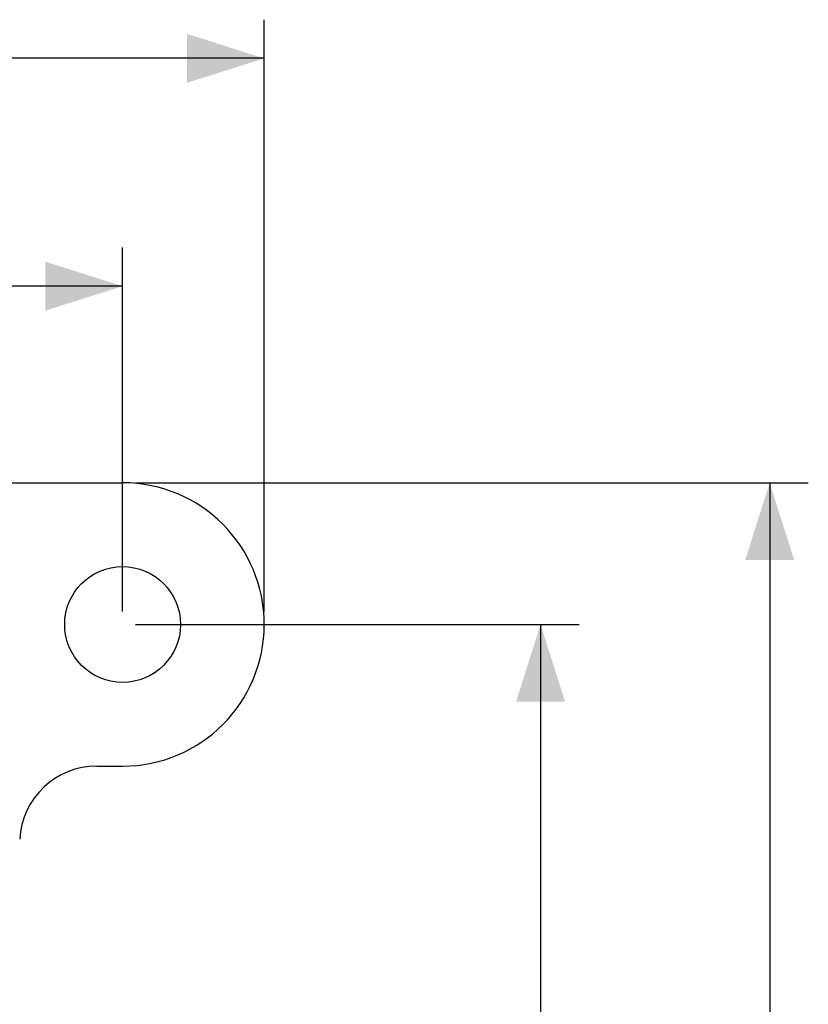
# Model space of a CAD drawing. Units: millimetres. Extents: x -53 to 117, y -45 to 43.
# Drawn here: x 86 to 117, y 2 to 40 of the extents above; entities that cross this region are included whole.
import ezdxf

# ---------------------------------------------------------------- set-up
doc = ezdxf.new("R2010")
doc.units = ezdxf.units.MM
doc.header["$LTSCALE"] = 16.335
doc.layers.get('0').update_dxf_attribs({"linetype": 'CONTINUOUS'})
doc.layers.add('IMPORT_IGES', color=7, linetype='CONTINUOUS')
doc.styles.get("Standard").update_dxf_attribs({"font": 'txt', "width": 0.8})
doc.dimstyles.new('DIMSTYLE_1', dxfattribs={"dimtxt": 3, "dimasz": 3, "dimexe": 1.5, "dimexo": 0.5, "dimgap": 0.75, "dimtad": 1, "dimtxsty": 'STANDARD', "dimblk": '_FILLED', "dimblk1": '_FILLED', "dimblk2": '_FILLED', "dimcen": 0.09, "dimazin": 2, "dimtfac": 1, "dimtofl": 0, "dimtmove": 0, "dimatfit": 3, "dimldrblk": '_FILLED', "dimfxl": 1, "dimtolj": 1, "dimarcsym": 0})

# ---------------------------------------------------------------- blocks, each defined once
blk = doc.blocks.new('_FILLED')
at = {"color": 0, "linetype": 'BYBLOCK'}
blk.add_solid([(0, 0), (-1, 0.317), (-1, -0.317)], dxfattribs=at)
blk = doc.blocks.new('*D0')
at = {"color": 7, "linetype": 'CONTINUOUS'}
for p, q in [((-7.001, -29.651), (-7.001, 30.983)), ((89.999, 16.849), (89.999, 30.983)), ((-7.001, 29.483), (41.499, 29.483)), ((89.999, 29.483), (41.499, 29.483))]:
    blk.add_line(p, q, dxfattribs=at)
at = {"color": 7, "linetype": 'CONTINUOUS', "xscale": 3, "yscale": 3, "zscale": 3, "rotation": 180}
blk.add_blockref('_FILLED', (-7.001, 29.483), dxfattribs=at)
at = {"color": 7, "linetype": 'CONTINUOUS', "xscale": 3, "yscale": 3, "zscale": 3}
blk.add_blockref('_FILLED', (89.999, 29.483), dxfattribs=at)
blk = doc.blocks.new('*D1')
at = {"color": 7, "linetype": 'CONTINUOUS'}
for p, q in [((-12.501, -29.651), (-12.501, 39.831)), ((95.499, 16.849), (95.499, 39.831)), ((-12.501, 38.331), (41.499, 38.331)), ((95.499, 38.331), (41.499, 38.331))]:
    blk.add_line(p, q, dxfattribs=at)
at = {"color": 7, "linetype": 'CONTINUOUS', "xscale": 3, "yscale": 3, "zscale": 3, "rotation": 180}
blk.add_blockref('_FILLED', (-12.501, 38.331), dxfattribs=at)
at = {"color": 7, "linetype": 'CONTINUOUS', "xscale": 3, "yscale": 3, "zscale": 3}
blk.add_blockref('_FILLED', (95.499, 38.331), dxfattribs=at)
blk = doc.blocks.new('*D2')
at = {"color": 7, "linetype": 'CONTINUOUS'}
for p, q in [((90.499, 21.849), (116.631, 21.849)), ((115.131, 21.849), (115.131, -11.651)), ((115.131, -45.151), (115.131, -11.651)), ((73.936, -45.151), (116.631, -45.151))]:
    blk.add_line(p, q, dxfattribs=at)
at = {"color": 7, "linetype": 'CONTINUOUS', "xscale": 3, "yscale": 3, "zscale": 3}
for p, rotation in [((115.131, 21.849), 89.9999999996), ((115.131, -45.151), 269.9999999996)]:
    blk.add_blockref('_FILLED', p, dxfattribs=dict(at, rotation=rotation))
blk = doc.blocks.new('*D3')
at = {"color": 7, "linetype": 'CONTINUOUS'}
for p, q in [((90.499, 16.349), (107.732, 16.349)), ((106.232, 16.349), (106.232, -6.901)), ((106.232, -30.151), (106.232, -6.901)), ((-6.072, -30.151), (107.732, -30.151))]:
    blk.add_line(p, q, dxfattribs=at)
at = {"color": 7, "linetype": 'CONTINUOUS', "xscale": 3, "yscale": 3, "zscale": 3}
for p, rotation in [((106.232, 16.349), 90), ((106.232, -30.151), 270)]:
    blk.add_blockref('_FILLED', p, dxfattribs=dict(at, rotation=rotation))

msp = doc.modelspace()

# ---------------------------------------------------------------- linework, layer by layer
at = {"layer": 'IMPORT_IGES', "color": 7, "linetype": 'CONTINUOUS'}
for p, q in [((-2.001, 21.849), (89.999, 21.849)), ((88.999, 10.849), (89.999, 10.849))]:
    msp.add_line(p, q, dxfattribs=at)
msp.add_circle((89.999, 16.349), 2.25, dxfattribs=at)
for centre, radius, start, end in [((89.999, 16.349), 5.5, 270, 89.9998), ((88.999, 7.849), 3, 90, 176.9754)]:
    msp.add_arc(centre, radius, start, end, dxfattribs=at)

# ---------------------------------------------------------------- dimensions: what is measured, and where the dimension line sits
at = {"color": 7, "linetype": 'CONTINUOUS'}
for base, p1, p2, picture, middle in [((95.499, 38.331), (-12.501, -30.151), (95.499, 16.349), '*D1', (38.285, 38.331)), ((89.999, 29.483), (-7.001, -30.151), (89.999, 16.349), '*D0', (39.142, 29.483))]:
    dim = msp.add_linear_dim(base=base, p1=p1, p2=p2, dimstyle='DIMSTYLE_1', dxfattribs=at)
    dim.commit()
    dim.dimension.update_dxf_attribs({"geometry": picture, "text_midpoint": middle, "dimtype": 160})
for base, p1, p2, picture, middle in [((115.131, -45.151), (89.999, 21.849), (73.436, -45.151), '*D2', (115.131, -14.008)), ((106.232, -30.151), (89.999, 16.349), (-6.572, -30.151), '*D3', (106.232, -11.186))]:
    dim = msp.add_linear_dim(base=base, p1=p1, p2=p2, angle=270, dimstyle='DIMSTYLE_1', dxfattribs=at)
    dim.commit()
    dim.dimension.update_dxf_attribs({"geometry": picture, "text_midpoint": middle, "dimtype": 160})

doc.saveas('drawing.dxf')
